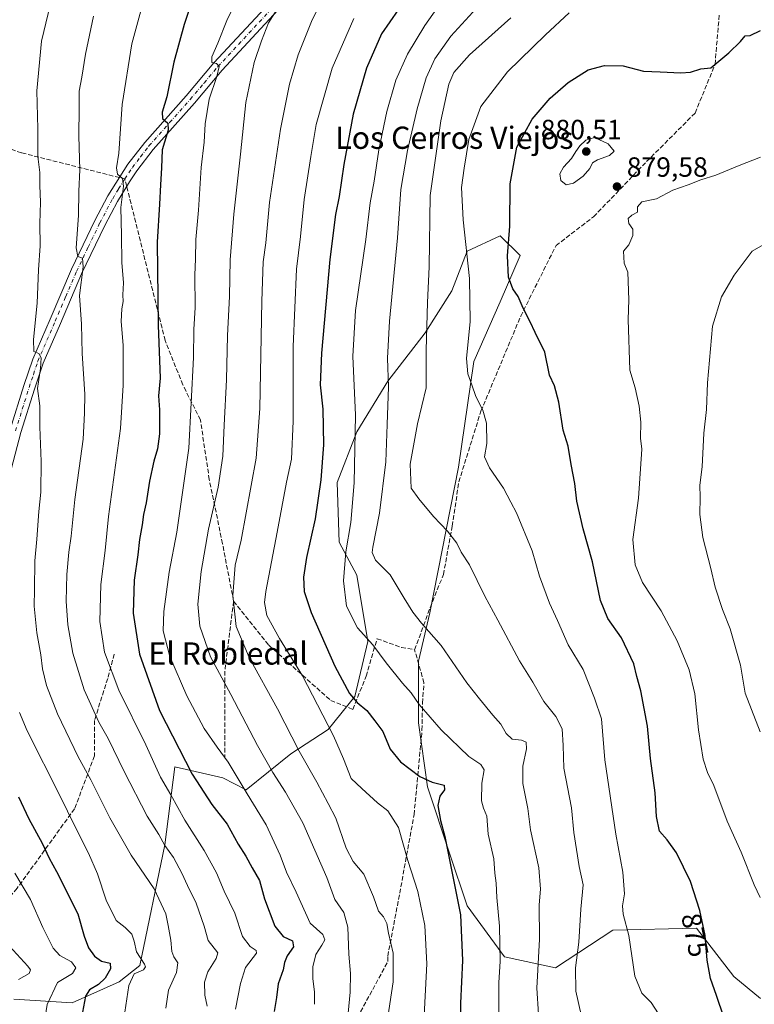
# Model space of a CAD drawing. Units: metres. Extents: x 628086 to 631546, y 4720363 to 4722740.
# Drawn here: x 629789 to 630053, y 4720600 to 4720954 of the extents above; entities that cross this region are included whole.
import ezdxf
from ezdxf.enums import TextEntityAlignment as Align

# ---------------------------------------------------------------- set-up
doc = ezdxf.new("R2010")
doc.units = ezdxf.units.M
doc.header["$MEASUREMENT"] = 0
doc.linetypes.add('DGN Style 3', pattern=[2.307223458686699, 1.648016756204785, -0.6592067024819142])
doc.linetypes.add('DGN Style 4', pattern=[2.6384748266838614, 1.318413404963828, -0.6592067024819142, 0.001648016756204785, -0.6592067024819142])
for name, color, linetype, lineweight in [('Arbolado forestal CxS', 92, 'Continuous', 0), ('Camino Cxs', 7, 'Continuous', 0), ('Camino eje', 30, 'DGN Style 4', 13), ('Curva de nivel maestra', 30, 'Continuous', 30), ('Curva de nivel normal', 30, 'Continuous', 0), ('Instalación de energía eléctrica Cxs', 135, 'Continuous', 0), ('Pastizal CxS', 92, 'Continuous', 0), ('Punto de cota en terreno', 7, 'Continuous', 0), ('Rótulo de curva de nivel directora', 7, 'Continuous', 0), ('Rótulo de punto de cota en terreno', 7, 'Continuous', 0), ('Senda', 7, 'DGN Style 3', 0), ('Senda no paivmentada conexión', 7, 'DGN Style 3', 0), ('Texto cartográfico', 7, 'Continuous', 0)]:
    doc.layers.add(name, color=color, linetype=linetype, lineweight=lineweight)
doc.styles.add('Style-Arial', font='txt')

# ---------------------------------------------------------------- blocks, each defined once
blk = doc.blocks.new('5PATER')
at = {"layer": 'Instalación de energía eléctrica Cxs', "linetype": 'Continuous', "lineweight": 0}
h = blk.add_hatch(color=51, dxfattribs=at)
edge = h.paths.add_edge_path()
edge.add_ellipse((0, 0), major_axis=(-0.1095731443231308, -0.1110710700762829), ratio=0.9994222409660322, start_angle=0, end_angle=360)

msp = doc.modelspace()

# ---------------------------------------------------------------- linework, layer by layer
at = {"layer": 'Arbolado forestal CxS', "color": 92, "linetype": 'Continuous', "lineweight": 0}
for points in [[(629786.8693000004, 4720601.8693, 789.8369999999995), (629807.9052999998, 4720600.585100001, 797.3221999999951), (629824.8664999995, 4720608.0689, 801.9663), (629832.3284999998, 4720614.002900001, 804.3274999999995), (629841.2423, 4720657.441299999, 814.7119999999995), (629844.8788999999, 4720685.486099999, 822.8631000000024), (629862.1737000003, 4720681.550100001, 827.9106000000029), (629870.6123000003, 4720677.215, 830.1796999999933), (629886.6201, 4720690.1699, 838.3806999999942), (629900.1138000004, 4720698.9012, 844.6062999999995), (629909.6387999998, 4720710.807399999, 849.9113000000071), (629914.4013999999, 4720730.6512, 854.7541999999958), (629910.4326, 4720754.4638, 856.4698000000062), (629904.0826000003, 4720766.369999999, 853.075800000006), (629903.2888000002, 4720787.801300001, 851.7234999999928), (629910.4326, 4720806.057600001, 854.5513000000066), (629921.5450999998, 4720824.313899999, 859.4198000000034), (629935.0389, 4720841.7764, 864.3306000000011), (629944.5639000004, 4720856.8577, 867.4406000000017), (629950.1201, 4720871.145300001, 869.5111000000034), (629962.0263999999, 4720876.701500001, 873.6073999999935), (629969.1701999997, 4720869.557800001, 875.7592000000004), (629962.0263999999, 4720852.889000001, 873.091499999995), (629952.5014000004, 4720831.457699999, 870.1888000000035), (629946.9451000001, 4720793.357600001, 867.7189999999974), (629936.6264000004, 4720740.970000001, 860.497199999998), (629932.6575999996, 4720723.5075, 857.4265000000015), (629932.6575999996, 4720701.282400001, 853.7304000000004), (629935.8326000003, 4720678.263599999, 849.3000999999931), (629943.7701000003, 4720654.451099999, 849.5760000000009), (629950.1201, 4720635.401000001, 850.2841999999946), (629963.6140000002, 4720617.1447, 854.8962999999932), (629981.8701999999, 4720613.176000001, 861.7256999999954), (630002.5077999998, 4720626.6698, 868.4453000000068), (630032.6703000005, 4720627.463500001, 874.2097000000067), (630046.1640999997, 4720610.001, 876.6071999999986), (630055.6891000001, 4720602.0635, 878.2391000000061)], [(630055.6891000001, 4720602.0635, 878.2391000000061), (630046.1640999997, 4720610.001, 876.6071999999986), (630032.6703000005, 4720627.463500001, 874.2097000000067), (630002.5077999998, 4720626.6698, 868.4453000000068), (629981.8701999999, 4720613.176000001, 861.7256999999954), (629963.6140000002, 4720617.1447, 854.8962999999932), (629950.1201, 4720635.401000001, 850.2841999999946), (629943.7701000003, 4720654.451099999, 849.5760000000009), (629935.8326000003, 4720678.263599999, 849.3000999999931), (629932.6575999996, 4720701.282400001, 853.7304000000004), (629932.6575999996, 4720723.5075, 857.4265000000015), (629936.6264000004, 4720740.970000001, 860.497199999998), (629946.9451000001, 4720793.357600001, 867.7189999999974), (629952.5014000004, 4720831.457699999, 870.1888000000035), (629962.0263999999, 4720852.889000001, 873.091499999995), (629969.1701999997, 4720869.557800001, 875.7592000000004), (629962.0263999999, 4720876.701500001, 873.6073999999935), (629950.1201, 4720871.145300001, 869.5111000000034), (629944.5639000004, 4720856.8577, 867.4406000000017), (629935.0389, 4720841.7764, 864.3306000000011), (629921.5450999998, 4720824.313899999, 859.4198000000034), (629910.4326, 4720806.057600001, 854.5513000000066), (629903.2888000002, 4720787.801300001, 851.7234999999928), (629904.0826000003, 4720766.369999999, 853.075800000006), (629910.4326, 4720754.4638, 856.4698000000062), (629914.4013999999, 4720730.6512, 854.7541999999958), (629909.6387999998, 4720710.807399999, 849.9113000000071), (629900.1138000004, 4720698.9012, 844.6062999999995), (629886.6201, 4720690.1699, 838.3806999999942), (629870.6123000003, 4720677.215, 830.1796999999933), (629862.1737000003, 4720681.550100001, 827.9106000000029), (629844.8788999999, 4720685.486099999, 822.8631000000024), (629841.2423, 4720657.441299999, 814.7119999999995), (629832.3284999998, 4720614.002900001, 804.3274999999995), (629824.8664999995, 4720608.0689, 801.9663), (629807.9052999998, 4720600.585100001, 797.3221999999951), (629786.8693000004, 4720601.8693, 789.8369999999995)]]:
    msp.add_polyline3d(points, dxfattribs=at)
at = {"layer": 'Camino Cxs', "color": 7, "linetype": 'Continuous', "lineweight": 0}
for points in [[(629785.6001000004, 4720806.9801, 807.2235999999976), (629790.5201000003, 4720822.710100001, 808.9550000000019), (629793.7001, 4720832.270099999, 810.9755000000005), (629799.9801000003, 4720846.6601, 811.7866999999969), (629807.6501000002, 4720864.630100001, 814.1417999999976), (629816.0701000001, 4720882.1801, 817.350099999996), (629820.7600999996, 4720890.9901, 818.551099999997), (629827.9801000003, 4720902.440099999, 820.8962999999932), (629834.0301000001, 4720910.290100001, 823.2128999999986), (629848.9001000002, 4720927.0801, 827.5448999999935), (629858.8701, 4720938.890100001, 830.1199000000051), (629880.5701000001, 4720962.2601, 834.4373999999953)], [(629785.6001000004, 4720806.9801, 807.2235999999976), (629790.5201000003, 4720822.710100001, 808.9550000000019), (629793.7001, 4720832.270099999, 810.9755000000005), (629799.9801000003, 4720846.6601, 811.7866999999969), (629807.6501000002, 4720864.630100001, 814.1417999999976), (629816.0701000001, 4720882.1801, 817.350099999996), (629820.7600999996, 4720890.9901, 818.551099999997), (629827.9801000003, 4720902.440099999, 820.8962999999932), (629834.0301000001, 4720910.290100001, 823.2128999999986), (629848.9001000002, 4720927.0801, 827.5448999999935), (629858.8701, 4720938.890100001, 830.1199000000051), (629880.5701000001, 4720962.2601, 834.4373999999953)], [(629883.5100999996, 4720959.540100001, 835.6879999999946), (629861.8701, 4720936.2301, 831.0627999999998), (629851.9200999998, 4720924.460100001, 828.3853999999993), (629837.1101000002, 4720907.7501, 823.991399999999), (629831.2200999996, 4720900.100099999, 821.8364000000003), (629828.5401, 4720896.110099999, 820.6946999999927), (629824.2401000002, 4720889.0101, 819.5660999999964), (629819.6501000002, 4720880.380100001, 818.4251999999979), (629811.2901, 4720862.970100001, 815.4306000000071), (629803.6601, 4720845.0801, 812.7121000000043), (629797.4401000004, 4720830.8301, 814.716499999995), (629794.3201000001, 4720821.4901, 810.7890999999945), (629789.4401000004, 4720805.880100001, 809.782600000006), (629784.5900999998, 4720787.440099999, 806.0696000000025)], [(629883.5100999996, 4720959.540100001, 835.6879999999946), (629861.8701, 4720936.2301, 831.0627999999998), (629851.9200999998, 4720924.460100001, 828.3853999999993), (629837.1101000002, 4720907.7501, 823.991399999999), (629831.2200999996, 4720900.100099999, 821.8364000000003), (629828.5401, 4720896.110099999, 820.6946999999927), (629824.2401000002, 4720889.0101, 819.5660999999964), (629819.6501000002, 4720880.380100001, 818.4251999999979), (629811.2901, 4720862.970100001, 815.4306000000071), (629803.6601, 4720845.0801, 812.7121000000043), (629797.4401000004, 4720830.8301, 814.716499999995), (629794.3201000001, 4720821.4901, 810.7890999999945), (629789.4401000004, 4720805.880100001, 809.782600000006), (629784.5900999998, 4720787.440099999, 806.0696000000025)]]:
    msp.add_polyline3d(points, dxfattribs=at)
at = {"layer": 'Camino eje', "color": 30, "linetype": 'DGN Style 4', "lineweight": 13}
for points in [[(629826.9007000001, 4720897.119100001, 820.0865000000049), (629828.2600999996, 4720899.2751, 820.6959999999963), (629829.6001000004, 4720901.270099999, 821.3156000000017), (629832.5450999998, 4720905.095100001, 822.3046999999933), (629835.5701000001, 4720909.020099999, 823.4856000000001), (629843.0050999997, 4720917.415100001, 825.3487000000023), (629850.4101, 4720925.770099999, 827.8622999999934), (629855.3850999996, 4720931.655099999, 828.9927000000025), (629860.3701, 4720937.5601, 830.4085000000051), (629882.0401, 4720960.9001, 834.9475999999996)], [(629787.5201000003, 4720806.4301, 807.9830999999978), (629792.4200999998, 4720822.100099999, 809.4109000000027), (629793.9801000003, 4720826.770099999, 811.1505000000034), (629795.5701000001, 4720831.550100001, 812.8552000000054), (629801.8201000001, 4720845.870100001, 812.1428000000016), (629805.6350999996, 4720854.815099999, 813.3448999999965), (629809.4700999996, 4720863.800100001, 814.755999999994), (629813.6801000005, 4720872.575099999, 816.0774999999995), (629817.8601000002, 4720881.280099999, 817.8610000000045), (629822.5000999998, 4720890.0001, 819.0050000000047), (629824.6501000002, 4720893.550100001, 819.5316000000021), (629826.9007000001, 4720897.119100001, 820.0865000000049)]]:
    msp.add_polyline3d(points, dxfattribs=at)
at = {"layer": 'Curva de nivel maestra', "color": 30, "linetype": 'Continuous', "lineweight": 30, "flags": 128}
for points, elevation in [([(629852.0700000003, 4720964.370100001), (629848.2100000001, 4720952.7501), (629844.5199999996, 4720939.120100001), (629842.04, 4720926.720100001), (629840.2599999999, 4720921.210100001), (629840.4299999997, 4720918.9301), (629842.3200000003, 4720917.220100001), (629842.4900000002, 4720914.7401), (629840.3700000001, 4720907.5801), (629840.1200000001, 4720901.090100001), (629839.6699999999, 4720895.0101), (629839.4000000004, 4720888.090100001), (629838.5599999997, 4720874.350099999), (629838.8300000001, 4720844.4301), (629839.54, 4720825.4301), (629839.0300000003, 4720819.100099999), (629839.3200000003, 4720813.9901), (629839.3700000001, 4720805.420100001), (629838.6699999999, 4720799.940099999), (629837.2800000003, 4720795.550100001), (629835.7599999999, 4720788.360099999), (629834.5800000001, 4720780.5001), (629833.5599999997, 4720776.290100001), (629833.1299999999, 4720772.630100001), (629832.1600000003, 4720767.370100001), (629831.5300000003, 4720761.860099999), (629830.2000000002, 4720752.710100001), (629829.8200000003, 4720740.770099999), (629832.1699999999, 4720726.0801), (629839.3700000001, 4720705.770099999), (629851.0999999996, 4720682.8101), (629858.2300000006, 4720671.9301), (629863.75, 4720664.800100001), (629867.6900000004, 4720657.630100001), (629870.4900000002, 4720653.380100001), (629872.75, 4720649.1501), (629875.4100000003, 4720644.600099999), (629877.1200000001, 4720637.950099999), (629880.9400000004, 4720628.1801), (629883.8499999996, 4720624.450099999), (629887.2100000001, 4720622.8201), (629887.5599999997, 4720620.7401), (629885.3799999999, 4720617.440099999), (629884.3300000001, 4720615.110099999), (629883.8700000001, 4720612.440099999), (629882.0800000001, 4720607.370100001), (629881.4600000001, 4720602.4801), (629880.6500000004, 4720597.370100001)], 825), ([(629928.29, 4720962.420100001), (629919.2999999998, 4720949.420100001), (629913.9000000004, 4720937.0601), (629909.0899999999, 4720920.420100001), (629905.7599999999, 4720902.340100001), (629904.0499999998, 4720890.770099999), (629902.7400000002, 4720884.370100001), (629900.7199999997, 4720868.1601), (629897.7199999997, 4720834.390100001), (629897.2100000001, 4720822.960100001), (629898.1500000004, 4720814.2301), (629898.3499999996, 4720801.4301), (629897.4800000006, 4720788.770099999), (629895.3799999999, 4720774.770099999), (629892.2599999999, 4720760.9001), (629891.1600000003, 4720753.8301), (629891.4000000004, 4720748.640100001), (629893.9299999997, 4720741.090100001), (629902.4500000002, 4720721.690099999), (629907.7300000006, 4720711.940099999), (629910.5, 4720708.6601), (629913.9600000001, 4720705.7601), (629916.9400000004, 4720702.090100001), (629919.75, 4720698.2401), (629922.4400000004, 4720691.9101), (629926.0700000003, 4720687.300100001), (629933.0999999996, 4720682.050100001), (629937.5300000003, 4720680.020099999), (629941.8099999997, 4720678.950099999), (629941.9400000004, 4720677.220100001), (629940.29, 4720674.940099999), (629939.5800000001, 4720671.530099999), (629940.54, 4720666.1601), (629942.1399999997, 4720660.4301), (629947.6799999997, 4720632.210100001), (629948.4600000001, 4720615.780099999), (629947.6699999999, 4720600.440099999), (629947.9400000004, 4720583.440099999)], 850), ([(630045.0300000003, 4720587.9801), (630039.8899999997, 4720603.170100001), (630037.7000000002, 4720609.3201), (630036.5800000001, 4720615.870100001), (630035.7800000003, 4720624.800100001), (630033.9299999997, 4720633.8201), (630030.4800000006, 4720644.1601), (630025.5, 4720654.4801), (630022.0899999999, 4720659.1801), (630019.3499999996, 4720662.340100001), (630018.3099999997, 4720667.590100001), (630017.8399999999, 4720676.1801), (630016.1600000003, 4720688.460100001), (630015.0099999999, 4720700.110099999), (630012.6399999997, 4720712.9101), (630011.1900000004, 4720717.9801), (630010.0800000001, 4720722.520099999), (630005.7300000006, 4720731.920100001), (630000.7999999998, 4720738.890100001), (629998.1699999999, 4720745.350099999), (629995.2599999999, 4720759.2501), (629991.8700000001, 4720771.1501), (629989.6399999997, 4720781.140100001), (629988.9400000004, 4720787.470100001), (629987.54, 4720794.290100001), (629986.4400000004, 4720800.9801), (629984.7000000002, 4720806.690099999), (629983.1699999999, 4720816.770099999), (629981.6200000001, 4720822.600099999), (629979.8200000003, 4720826.4301), (629978.1100000005, 4720834.710100001), (629974.5599999997, 4720841.870100001), (629972.8499999996, 4720845.6801), (629970.3200000003, 4720850.6601), (629968.4800000006, 4720854.780099999), (629966.5300000003, 4720857.610099999), (629965.0099999999, 4720861.8101), (629964.6600000003, 4720869.4001), (629965.54, 4720880.120100001), (629965.5800000001, 4720895.3101), (629967.9600000001, 4720908.5701), (629973.5199999996, 4720918.6601), (629980.0300000003, 4720926.170100001), (629986.4900000002, 4720931.860099999), (629993.6600000003, 4720936.390100001), (629999.5099999999, 4720937.970100001), (630006.3300000001, 4720937.800100001), (630013.6200000001, 4720935.9801), (630019.6600000003, 4720935.6501), (630027.0199999996, 4720935.280099999), (630030.5800000001, 4720935.520099999), (630034.2199999997, 4720936.7401), (630037.8399999999, 4720937.140100001), (630044.3300000001, 4720942.4801), (630048.4900000002, 4720946.600099999), (630050.2000000002, 4720948.630100001), (630051.9699999997, 4720948.800100001), (630055.7300000006, 4720950.550100001)], 875), ([(629788.5800000001, 4720674.640100001), (629792.2800000003, 4720666.8201), (629797.1299999999, 4720657.9901), (629799.6100000005, 4720652.600099999), (629802.2699999996, 4720647.840100001), (629810, 4720632.5601), (629812.2400000002, 4720624.5101), (629813.7800000003, 4720620.390100001), (629816.0099999999, 4720617.3201), (629818.5199999996, 4720615.5801), (629821.5999999996, 4720614.8201), (629821.7199999997, 4720612.780099999), (629819.8499999996, 4720609.440099999), (629817.3799999999, 4720607.110099999), (629814.1699999999, 4720605.2301), (629812.7400000002, 4720602.920100001), (629811.6100000005, 4720597.2301)], 800)]:
    msp.add_lwpolyline(points, dxfattribs=dict(at, elevation=elevation))
at = {"layer": 'Curva de nivel normal', "color": 30, "linetype": 'Continuous', "lineweight": 0, "flags": 128}
for points, elevation in [([(629921.3600000005, 4720593.780099999), (629923.4400000004, 4720608.050100001), (629923.4500000002, 4720618.420100001), (629921.8499999996, 4720625.5801), (629921.2199999997, 4720629.0801), (629920.0199999996, 4720631.450099999), (629918.1699999999, 4720633.540100001), (629916.4199999999, 4720638.690099999), (629912.8799999999, 4720646.8201), (629909.1200000001, 4720651.4001), (629906.5599999997, 4720656.1601), (629902.79, 4720667.0601), (629900.0599999997, 4720672.340100001), (629895.9900000002, 4720679.9301), (629889.6900000004, 4720691.170100001), (629881.9000000004, 4720706.360099999), (629871.6299999999, 4720724.8201), (629866.9100000003, 4720735.9801), (629865.7199999997, 4720747.1501), (629866.54, 4720758.100099999), (629868.7400000002, 4720767.100099999), (629874.1200000001, 4720796.610099999), (629875.4299999997, 4720814.4801), (629876.1399999997, 4720853.1501), (629876.6500000004, 4720867.290100001), (629877.6500000004, 4720874.1501), (629878.9500000002, 4720888.640100001), (629882.9800000006, 4720915.0701), (629886.1600000003, 4720931.2501), (629889.29, 4720941.8301), (629894.2999999998, 4720954.4301), (629900.5499999998, 4720966.8101)], 840), ([(629800.79, 4720963.300100001), (629796.9299999997, 4720946.710100001), (629795.2199999997, 4720928.800100001), (629795.5199999996, 4720915.110099999), (629795.5800000001, 4720905.1601), (629796.2400000002, 4720899.5001), (629796.2699999996, 4720894.8201), (629796.4900000002, 4720888.7601), (629796.3200000003, 4720881.100099999), (629796.3399999999, 4720873.100099999), (629795.75, 4720864.4301), (629795.3099999997, 4720852.4301), (629793.9400000004, 4720839.360099999), (629794.0899999999, 4720835.0101), (629795.8799999999, 4720834.2601), (629796.7599999999, 4720832.770099999), (629796.5, 4720828.880100001), (629795.4400000004, 4720821.640100001), (629796.2999999998, 4720815.4901), (629796.3200000003, 4720807.860099999), (629796.7400000002, 4720795.4301), (629796.6500000004, 4720784.390100001), (629795.9299999997, 4720777.4301), (629795.1600000003, 4720767.420100001), (629794.4299999997, 4720759.690099999), (629794.3499999996, 4720749.280099999), (629794.2400000002, 4720743.360099999), (629795.1399999997, 4720733.7401), (629796.6100000005, 4720725.780099999), (629797.2000000002, 4720720.800100001), (629798.6500000004, 4720714.780099999), (629802.6600000003, 4720704.600099999), (629810.0700000003, 4720689.100099999), (629814.5899999999, 4720680.870100001), (629821.4600000001, 4720667.1501), (629829.1399999997, 4720653.720100001), (629837.3899999997, 4720641.5601), (629841.6500000004, 4720632.5601), (629842.5, 4720628.4001), (629843.4600000001, 4720623.050100001), (629843.7699999996, 4720619.040100001), (629844.5, 4720617.0701), (629846.0099999999, 4720614.940099999), (629845.5099999999, 4720611.4001), (629842.5599999997, 4720605.130100001), (629841.6100000005, 4720598.5701)], 810), ([(629833.6900000004, 4720961.720100001), (629829.3799999999, 4720945.800100001), (629825.8600000005, 4720923.9801), (629824.7199999997, 4720906.440099999), (629823.9299999997, 4720901.1801), (629824.2400000002, 4720898.8301), (629826.0199999996, 4720897.270099999), (629826.4400000004, 4720894.5601), (629825.4500000002, 4720886.8301), (629825.7100000001, 4720876.840100001), (629825.8399999999, 4720867.020099999), (629826.3899999997, 4720859.670100001), (629826.1600000003, 4720855.4301), (629826.2999999998, 4720853.020099999), (629825.7800000003, 4720850.3101), (629825.6100000005, 4720845.8201), (629826.2400000002, 4720837.300100001), (629826.2599999999, 4720822.8301), (629825.3700000001, 4720807.300100001), (629821.0499999998, 4720775.640100001), (629819.7599999999, 4720763.380100001), (629818.2000000002, 4720751.100099999), (629817.8300000001, 4720737.770099999), (629819.54, 4720726.770099999), (629824.7699999996, 4720713.110099999), (629834.4000000004, 4720693.4001), (629839.7699999996, 4720681.780099999), (629843.4500000002, 4720675.390100001), (629848.4600000001, 4720666.300100001), (629855.4600000001, 4720655.3301), (629859.9199999999, 4720647.350099999), (629862.6699999999, 4720640.780099999), (629866.5199999996, 4720632.780099999), (629869.2000000002, 4720624.360099999), (629872.0099999999, 4720620.7601), (629874.1799999997, 4720619.390100001), (629874.3300000001, 4720618.360099999), (629870.29, 4720613.200099999), (629868.4800000006, 4720607.470100001), (629866.6799999997, 4720598.200099999)], 820), ([(629895.1100000005, 4720600.0001), (629895.2100000001, 4720604.4801), (629894.5800000001, 4720609.190099999), (629894.5800000001, 4720613.520099999), (629895.6399999997, 4720617.9801), (629897.8300000001, 4720621.270099999), (629898.8799999999, 4720623.190099999), (629898.1699999999, 4720625.110099999), (629893.6100000005, 4720629.2301), (629888.5099999999, 4720640.380100001), (629885.1399999997, 4720647.530099999), (629882.7599999999, 4720653.7401), (629877.7400000002, 4720664.6601), (629870.9400000004, 4720675.780099999), (629864.1299999999, 4720687.190099999), (629860.0999999996, 4720692.520099999), (629855.3799999999, 4720699.270099999), (629849.1900000004, 4720711.0001), (629843.0700000003, 4720725.1801), (629840.7199999997, 4720734.4001), (629840.8899999997, 4720741.4301), (629842.8200000003, 4720755.5801), (629845.6200000001, 4720770.030099999), (629849.8799999999, 4720800.220100001), (629851.6299999999, 4720832.8301), (629851.6699999999, 4720842.9301), (629852.1900000004, 4720850.790100001), (629852.0499999998, 4720862.640100001), (629852.3099999997, 4720868.2401), (629852.4500000002, 4720875.380100001), (629853.3399999999, 4720885.920100001), (629854.3600000005, 4720901.2301), (629855.4600000001, 4720910.360099999), (629855.75, 4720917.0001), (629857.2800000003, 4720925.800100001), (629860.0099999999, 4720934.020099999), (629860.7999999998, 4720937.610099999), (629859.9199999999, 4720938.630100001), (629858.1799999997, 4720939.050100001), (629858.1699999999, 4720941.090100001), (629860.3200000003, 4720945.960100001), (629863.6399999997, 4720954.110099999), (629866.7999999998, 4720960.9001)], 830), ([(629883.75, 4720961.4901), (629878.6200000001, 4720953.370100001), (629876.1200000001, 4720946.890100001), (629873.4600000001, 4720939.0101), (629870.4900000002, 4720924.630100001), (629868.5599999997, 4720906.0801), (629866.0700000003, 4720884.5001), (629864.79, 4720868.040100001), (629864.5099999999, 4720854.840100001), (629863.8700000001, 4720840.770099999), (629863.5199999996, 4720824.770099999), (629862.6299999999, 4720808.4801), (629862.1799999997, 4720797.290100001), (629860.4500000002, 4720786.1501), (629856.9900000002, 4720771.100099999), (629854.3200000003, 4720755.770099999), (629853.1399999997, 4720744.100099999), (629853.8799999999, 4720736.100099999), (629857.75, 4720725.140100001), (629865.0599999997, 4720711.4901), (629874.5999999996, 4720693.200099999), (629880.0999999996, 4720683.460100001), (629884.7400000002, 4720676.4301), (629890.9199999999, 4720665.300100001), (629899.6600000003, 4720645.600099999), (629902.4699999997, 4720637.7301), (629905.7300000006, 4720633.100099999), (629907.1600000003, 4720627.780099999), (629907.4900000002, 4720618.110099999), (629908.1500000004, 4720611.0701), (629907.9800000006, 4720604.390100001), (629907.2599999999, 4720596.8201)], 835), ([(629961.4900000002, 4720592.460100001), (629961.54, 4720607.8301), (629962.0599999997, 4720615.360099999), (629961.7999999998, 4720628.1801), (629960.8399999999, 4720638.4901), (629960.6200000001, 4720643.620100001), (629960.0999999996, 4720647.2601), (629959.7400000002, 4720652.4001), (629957.6900000004, 4720661.3101), (629957.1699999999, 4720667.790100001), (629955.9600000001, 4720670.5801), (629955.3399999999, 4720673.290100001), (629955.4000000004, 4720679.590100001), (629956.25, 4720684.470100001), (629955.0800000001, 4720686.3201), (629950.7000000002, 4720689.200099999), (629940.7599999999, 4720698.8301), (629932.9000000004, 4720707.960100001), (629930, 4720712.090100001), (629926.8300000001, 4720715.620100001), (629920.9900000002, 4720722.9301), (629916.1500000004, 4720729.4101), (629910.6399999997, 4720735.5601), (629906.7300000006, 4720743.290100001), (629905.5599999997, 4720752.460100001), (629906.4699999997, 4720762.940099999), (629908.2599999999, 4720773.4301), (629909.4400000004, 4720787.770099999), (629909.9600000001, 4720812.100099999), (629908.9900000002, 4720833.270099999), (629909.9699999997, 4720849.790100001), (629913.6600000003, 4720875.270099999), (629915.2199999997, 4720888.5101), (629916.5999999996, 4720896.380100001), (629918.2999999998, 4720907.550100001), (629921.1699999999, 4720921.4301), (629924.4199999999, 4720932.7301), (629928.7000000002, 4720942.0001), (629934.9100000003, 4720952.3201), (629940.6799999997, 4720960.520099999)], 855), ([(629975.8099999997, 4720596.440099999), (629975.2599999999, 4720605.780099999), (629976.1600000003, 4720623.440099999), (629976.0499999998, 4720635.780099999), (629976.5199999996, 4720641.440099999), (629975.9400000004, 4720649.110099999), (629972.9600000001, 4720662.8201), (629971.9400000004, 4720670.550100001), (629970.1100000005, 4720679.460100001), (629970.1200000001, 4720685.6801), (629971.5199999996, 4720692.0001), (629971.3600000005, 4720694.350099999), (629969.7300000006, 4720695.0601), (629966.2999999998, 4720695.470100001), (629964.1699999999, 4720697.5101), (629962.2599999999, 4720700.9101), (629959.3399999999, 4720704.110099999), (629954.5700000003, 4720709.9901), (629950.0599999997, 4720715.720100001), (629940.75, 4720729.120100001), (629933.7100000001, 4720737.2501), (629930.5099999999, 4720741.2301), (629927.4199999999, 4720746.170100001), (629922.3799999999, 4720754.5601), (629917.1200000001, 4720759.950099999), (629915.9400000004, 4720762.600099999), (629916.1299999999, 4720764.630100001), (629918.5999999996, 4720776.770099999), (629920.8799999999, 4720795.2401), (629921.2699999996, 4720808.670100001), (629921.8200000003, 4720822.2401), (629921.4699999997, 4720832.6501), (629922.1399999997, 4720845.880100001), (629925.0099999999, 4720875.9801), (629926.2999999998, 4720893.350099999), (629928.5999999996, 4720907.420100001), (629932.1699999999, 4720922.3201), (629935.4199999999, 4720933.5001), (629938.4900000002, 4720940.350099999), (629944.25, 4720948.470100001), (629956.0700000003, 4720961.5701)], 860), ([(629986.8300000001, 4720956.920100001), (629978.3600000005, 4720949.040100001), (629964.6100000005, 4720935.700099999), (629955.0300000003, 4720923.200099999), (629950.6900000004, 4720911.270099999), (629949.0700000003, 4720900.9901), (629948.1100000005, 4720894.050100001), (629948.6299999999, 4720882.380100001), (629950.9600000001, 4720861.3201), (629951.1500000004, 4720845.860099999), (629949.8499999996, 4720832.460100001), (629950.3099999997, 4720826.920100001), (629951.8499999996, 4720823.020099999), (629953.2100000001, 4720818.8201), (629955.7599999999, 4720813.860099999), (629957.04, 4720809.1501), (629957.2000000002, 4720801.890100001), (629956.4000000004, 4720797.110099999), (629958.1500000004, 4720793.090100001), (629963.2400000002, 4720785.850099999), (629965.79, 4720780.7301), (629967.9400000004, 4720776.880100001), (629973.5099999999, 4720763.270099999), (629976.2100000001, 4720754.1801), (629979.7699999996, 4720744.380100001), (629982.6100000005, 4720738.220100001), (629986.5, 4720729.440099999), (629991.9100000003, 4720720.530099999), (629995.9900000002, 4720710.270099999), (629998.4699999997, 4720702.7601), (629999.6799999997, 4720687.960100001), (630003.6799999997, 4720661.2501), (630006.1699999999, 4720647.620100001), (630006.7800000003, 4720639.8201), (630006.0800000001, 4720635.440099999), (630006.3399999999, 4720632.440099999), (630008.3799999999, 4720624.8201), (630010.5199999996, 4720610.0801), (630013.0099999999, 4720603.960100001), (630016.3499999996, 4720600.640100001), (630020.3200000003, 4720594.550100001)], 870), ([(629856.5599999997, 4720599.340100001), (629855.6600000003, 4720603.3301), (629855.5999999996, 4720608.0001), (629856.7400000002, 4720611.670100001), (629859.7300000006, 4720616.440099999), (629860.3799999999, 4720618.5101), (629856.8399999999, 4720623.030099999), (629855.4600000001, 4720628.090100001), (629852.5599999997, 4720636.440099999), (629849.3899999997, 4720642.720100001), (629847.4400000004, 4720647.2401), (629844.3399999999, 4720652.8101), (629841.2599999999, 4720657.130100001), (629839.0800000001, 4720661.110099999), (629834.9199999999, 4720667.780099999), (629826.5999999996, 4720683.800100001), (629820.8799999999, 4720695.6601), (629817.4600000001, 4720701.620100001), (629812.1799999997, 4720713.2301), (629808.1600000003, 4720726.420100001), (629806.2999999998, 4720736.640100001), (629805.7699999996, 4720745.0801), (629805.9699999997, 4720754.7601), (629806.6600000003, 4720762.7301), (629807.5700000003, 4720768.5101), (629808.8899999997, 4720781.770099999), (629811.9100000003, 4720803.4301), (629812.3899999997, 4720812.770099999), (629812.4699999997, 4720819.590100001), (629811.5, 4720834.3101), (629811.2699999996, 4720844.860099999), (629810.5499999998, 4720855.140100001), (629811.8600000005, 4720865.450099999), (629811.6399999997, 4720868.6601), (629809.9199999999, 4720869.200099999), (629809.3700000001, 4720872.3301), (629810.2199999997, 4720883.9101), (629810.2800000003, 4720892.7601), (629810.6299999999, 4720900.420100001), (629810.3600000005, 4720912.5001), (629810.4800000006, 4720922.7401), (629810.3899999997, 4720928.7501), (629811.4199999999, 4720933.7301), (629812.6799999997, 4720942.090100001), (629815.54, 4720955.7601)], 815), ([(629909.3399999999, 4720954.870100001), (629901.54, 4720936.970100001), (629895.8200000003, 4720916.710100001), (629893.8399999999, 4720905.200099999), (629891.4199999999, 4720889.7601), (629890.1399999997, 4720876.4301), (629888.6500000004, 4720864.600099999), (629887.4600000001, 4720836.7501), (629887.4299999997, 4720809.9301), (629886.8899999997, 4720796.3101), (629885.1399999997, 4720787.920100001), (629881.7100000001, 4720769.9301), (629877.5800000001, 4720748.6601), (629877.1799999997, 4720744.600099999), (629878.04, 4720740.030099999), (629882.5800000001, 4720731.6501), (629890.8899999997, 4720718.280099999), (629896.2100000001, 4720707.8101), (629902.04, 4720696.6501), (629905.5999999996, 4720688.390100001), (629908.3399999999, 4720681.340100001), (629912.2400000002, 4720677.700099999), (629917.9000000004, 4720672.5101), (629921.5999999996, 4720669.640100001), (629925.4100000003, 4720663.640100001), (629928.7800000003, 4720651.780099999), (629932.3700000001, 4720640.590100001), (629934.8300000001, 4720628.370100001), (629935.6200000001, 4720614.590100001), (629934.5599999997, 4720593.520099999)], 845), ([(629991.2199999997, 4720596.2601), (629989.2999999998, 4720604.780099999), (629989.1500000004, 4720613.170100001), (629990.2800000003, 4720622.340100001), (629991.0300000003, 4720634.2301), (629991.8399999999, 4720643.020099999), (629990.4900000002, 4720649.5601), (629988.5, 4720661.850099999), (629987.6600000003, 4720670.770099999), (629984.9000000004, 4720685.020099999), (629984.7100000001, 4720693.1801), (629984.3499999996, 4720699.1801), (629982, 4720703.610099999), (629977.6900000004, 4720708.9801), (629973.7199999997, 4720716.0001), (629969, 4720723.610099999), (629961.1699999999, 4720738.280099999), (629956.4400000004, 4720746.9301), (629950.9299999997, 4720758.170100001), (629948.0099999999, 4720762.8201), (629946.3700000001, 4720765.9801), (629943, 4720770.280099999), (629938.0099999999, 4720775.620100001), (629932.7400000002, 4720782.020099999), (629929.9600000001, 4720785.7601), (629929.6200000001, 4720794.460100001), (629932.2999999998, 4720809.020099999), (629935.3200000003, 4720821.940099999), (629935.3799999999, 4720835.530099999), (629935.8200000003, 4720852.6801), (629936.4000000004, 4720865.470100001), (629936.79, 4720891.190099999), (629940.6399999997, 4720918.040100001), (629943.5499999998, 4720931.200099999), (629945.2999999998, 4720935.440099999), (629950.9600000001, 4720941.8101), (629965.8300000001, 4720955.140100001)], 865), ([(629995.9199999999, 4720912.030099999), (629992.8899999997, 4720911.040100001), (629990.7400000002, 4720909.090100001), (629989.1900000004, 4720907.0101), (629987.6900000004, 4720904.4301), (629984.8499999996, 4720901.340100001), (629983.54, 4720898.9901), (629983.8700000001, 4720896.610099999), (629985.7599999999, 4720895.0601), (629988.4199999999, 4720895.630100001), (629991.9100000003, 4720898.0701), (629994.3200000003, 4720900.9101), (629995.2400000002, 4720902.880100001), (629996.9900000002, 4720903.9901), (630001.3499999996, 4720905.530099999), (630003.0599999997, 4720907.0701), (630000.8499999996, 4720909.780099999), (629995.9199999999, 4720912.030099999)], 880), ([(630055.6799999997, 4720904.950099999), (630048.04, 4720901.9801), (630039.6699999999, 4720898.440099999), (630034.2599999999, 4720896.780099999), (630029.7300000006, 4720895.0601), (630024.1600000003, 4720893.090100001), (630018.2699999996, 4720890.0001), (630013, 4720888.940099999), (630011.4299999997, 4720887.100099999), (630011.4800000006, 4720885.110099999), (630009.4600000001, 4720884.090100001), (630008.0599999997, 4720882.920100001), (630008.3600000005, 4720881.030099999), (630009.7699999996, 4720879.0801), (630009.7199999997, 4720876.770099999), (630008.29, 4720873.4301), (630006.4400000004, 4720871.100099999), (630006.6299999999, 4720866.800100001), (630007.9199999999, 4720863.530099999), (630008.3200000003, 4720853.630100001), (630008.0300000003, 4720846.5701), (630008.7100000001, 4720828.3201), (630010.6399999997, 4720821.9001), (630012.0800000001, 4720815.3201), (630012.6200000001, 4720809.550100001), (630012.5800000001, 4720803.860099999), (630012.9900000002, 4720799.880100001), (630011.8099999997, 4720782.220100001), (630009.7800000003, 4720767.360099999), (630010.6600000003, 4720758.2601), (630013.29, 4720751.9001), (630019.9900000002, 4720741.6601), (630025.7000000002, 4720730.890100001), (630030.04, 4720720.390100001), (630032.0999999996, 4720711.720100001), (630033.4100000003, 4720698.860099999), (630035.0700000003, 4720688.300100001), (630036.6399999997, 4720683.440099999), (630038.8700000001, 4720678.720100001), (630043.6799999997, 4720665.960100001), (630048.7800000003, 4720654.7301), (630053.4400000004, 4720643.0601), (630055.6200000001, 4720638.470100001)], 880), ([(630056.6500000004, 4720873.4301), (630052.7599999999, 4720871.100099999), (630046.25, 4720862.470100001), (630041.6299999999, 4720854.690099999), (630038.4600000001, 4720844.100099999), (630036.6799999997, 4720823.770099999), (630036.2599999999, 4720814.100099999), (630035.3600000005, 4720805.5601), (630034.7599999999, 4720793.530099999), (630033.9299999997, 4720786.870100001), (630033.9699999997, 4720782.5801), (630033.8300000001, 4720776.380100001), (630034.9800000006, 4720768.040100001), (630037.8399999999, 4720756.9101), (630039.4400000004, 4720750.140100001), (630042.0300000003, 4720742.120100001), (630044.7699999996, 4720735.200099999), (630048.4800000006, 4720722.090100001), (630050.1699999999, 4720711.960100001), (630052.5099999999, 4720706.190099999), (630055.5700000003, 4720698.140100001)], 885), ([(629788.9299999997, 4720705.0101), (629791.7100000001, 4720698.4001), (629803.5999999996, 4720674.950099999), (629808.8899999997, 4720664.1601), (629813.8499999996, 4720654.460100001), (629817.04, 4720646.9801), (629820.1399999997, 4720637.460100001), (629823.7699999996, 4720630.2301), (629826.9800000006, 4720627.710100001), (629829.3799999999, 4720625.2601), (629830.2699999996, 4720622.780099999), (629831.0700000003, 4720618.890100001), (629833.9800000006, 4720614.460100001), (629834.3499999996, 4720613.540100001), (629833.5499999998, 4720612.440099999), (629830.29, 4720611.0001), (629828.29, 4720606.780099999), (629826.4600000001, 4720594.780099999)], 805), ([(629787.2400000002, 4720647.1801), (629792.9699999997, 4720637.710100001), (629797.3799999999, 4720627.620100001), (629801.0199999996, 4720620.220100001), (629803.5099999999, 4720617.5701), (629807.6299999999, 4720615.340100001), (629809.29, 4720613.140100001), (629808.0099999999, 4720611.110099999), (629802.6600000003, 4720607.800100001), (629798.9600000001, 4720599.890100001), (629797.8300000001, 4720593.140100001), (629796.1200000001, 4720587.360099999), (629795.1299999999, 4720581.130100001), (629792.6699999999, 4720569.370100001), (629791.7599999999, 4720557.6801), (629793.6699999999, 4720548.710100001), (629797.8899999997, 4720539.020099999), (629807.5300000003, 4720516.4001), (629818.7199999997, 4720477.840100001), (629825.0099999999, 4720455.0801), (629826.7000000002, 4720442.4101), (629826.9600000001, 4720432.700099999), (629826.8828999996, 4720394.4891)], 795), ([(629788.5899999999, 4720608.920100001), (629792.4600000001, 4720611.0601), (629792.9600000001, 4720612.4001), (629792, 4720613.7501), (629785.3700000001, 4720620.9801)], 790)]:
    msp.add_lwpolyline(points, dxfattribs=dict(at, elevation=elevation))
at = {"layer": 'Pastizal CxS', "color": 92, "linetype": 'Continuous', "lineweight": 0}
msp.add_polyline3d([(630055.6891000001, 4720602.0635, 878.2391000000061), (630046.1640999997, 4720610.001, 876.6071999999986), (630032.6703000005, 4720627.463500001, 874.2097000000067), (630002.5077999998, 4720626.6698, 868.4453000000068), (629981.8701999999, 4720613.176000001, 861.7256999999954), (629963.6140000002, 4720617.1447, 854.8962999999932), (629950.1201, 4720635.401000001, 850.2841999999946), (629943.7701000003, 4720654.451099999, 849.5760000000009), (629935.8326000003, 4720678.263599999, 849.3000999999931), (629932.6575999996, 4720701.282400001, 853.7304000000004), (629932.6575999996, 4720723.5075, 857.4265000000015), (629936.6264000004, 4720740.970000001, 860.497199999998), (629946.9451000001, 4720793.357600001, 867.7189999999974), (629952.5014000004, 4720831.457699999, 870.1888000000035), (629962.0263999999, 4720852.889000001, 873.091499999995), (629969.1701999997, 4720869.557800001, 875.7592000000004), (629962.0263999999, 4720876.701500001, 873.6073999999935), (629950.1201, 4720871.145300001, 869.5111000000034), (629944.5639000004, 4720856.8577, 867.4406000000017), (629935.0389, 4720841.7764, 864.3306000000011), (629921.5450999998, 4720824.313899999, 859.4198000000034), (629910.4326, 4720806.057600001, 854.5513000000066), (629903.2888000002, 4720787.801300001, 851.7234999999928), (629904.0826000003, 4720766.369999999, 853.075800000006), (629910.4326, 4720754.4638, 856.4698000000062), (629914.4013999999, 4720730.6512, 854.7541999999958), (629909.6387999998, 4720710.807399999, 849.9113000000071), (629900.1138000004, 4720698.9012, 844.6062999999995), (629886.6201, 4720690.1699, 838.3806999999942), (629870.6123000003, 4720677.215, 830.1796999999933), (629862.1737000003, 4720681.550100001, 827.9106000000029), (629844.8788999999, 4720685.486099999, 822.8631000000024), (629841.2423, 4720657.441299999, 814.7119999999995), (629832.3284999998, 4720614.002900001, 804.3274999999995), (629824.8664999995, 4720608.0689, 801.9663), (629807.9052999998, 4720600.585100001, 797.3221999999951), (629786.8693000004, 4720601.8693, 789.8369999999995)], dxfattribs=at)
msp.add_polyline3d([(630055.6891000001, 4720602.0635, 878.2391000000061), (630046.1640999997, 4720610.001, 876.6071999999986), (630032.6703000005, 4720627.463500001, 874.2097000000067), (630002.5077999998, 4720626.6698, 868.4453000000068), (629981.8701999999, 4720613.176000001, 861.7256999999954), (629963.6140000002, 4720617.1447, 854.8962999999932), (629950.1201, 4720635.401000001, 850.2841999999946), (629943.7701000003, 4720654.451099999, 849.5760000000009), (629935.8326000003, 4720678.263599999, 849.3000999999931), (629932.6575999996, 4720701.282400001, 853.7304000000004), (629932.6575999996, 4720723.5075, 857.4265000000015), (629936.6264000004, 4720740.970000001, 860.497199999998), (629946.9451000001, 4720793.357600001, 867.7189999999974), (629952.5014000004, 4720831.457699999, 870.1888000000035), (629962.0263999999, 4720852.889000001, 873.091499999995), (629969.1701999997, 4720869.557800001, 875.7592000000004), (629962.0263999999, 4720876.701500001, 873.6073999999935), (629950.1201, 4720871.145300001, 869.5111000000034), (629944.5639000004, 4720856.8577, 867.4406000000017), (629935.0389, 4720841.7764, 864.3306000000011), (629921.5450999998, 4720824.313899999, 859.4198000000034), (629910.4326, 4720806.057600001, 854.5513000000066), (629903.2888000002, 4720787.801300001, 851.7234999999928), (629904.0826000003, 4720766.369999999, 853.075800000006), (629910.4326, 4720754.4638, 856.4698000000062), (629914.4013999999, 4720730.6512, 854.7541999999958), (629909.6387999998, 4720710.807399999, 849.9113000000071), (629900.1138000004, 4720698.9012, 844.6062999999995), (629886.6201, 4720690.1699, 838.3806999999942), (629870.6123000003, 4720677.215, 830.1796999999933), (629862.1737000003, 4720681.550100001, 827.9106000000029), (629844.8788999999, 4720685.486099999, 822.8631000000024), (629841.2423, 4720657.441299999, 814.7119999999995), (629832.3284999998, 4720614.002900001, 804.3274999999995), (629824.8664999995, 4720608.0689, 801.9663), (629807.9052999998, 4720600.585100001, 797.3221999999951), (629786.8693000004, 4720601.8693, 789.8369999999995)], dxfattribs=at)
at = {"layer": 'Senda', "color": 7, "linetype": 'DGN Style 3', "lineweight": 0, "extrusion": (-0.2333041461700451, -0.154908609067393, 0.9599856760476543), "elevation": -877427.1769051844, "flags": 128}
msp.add_lwpolyline([(-3584363.326491833, 3010752.02482448), (-3584343.891204849, 3010734.606093639), (-3584318.060633706, 3010716.740298346)], dxfattribs=at)
at = {"layer": 'Senda', "color": 7, "linetype": 'DGN Style 3', "lineweight": 0}
for points in [[(629905.1700999998, 4720585.0801, 842.0549000000028), (629921.5701000001, 4720615.460100001, 845.0402000000032), (629921.5401, 4720617.340100001, 845.3784000000015), (629925.8400999998, 4720639.9901, 846.7621000000073), (629930.9901000002, 4720668.290100001, 848.4964000000037), (629931.9301000005, 4720677.720100001, 849.0608000000066), (629933.8601000002, 4720698.670100001, 854.1622999999963), (629934.0401, 4720708.450099999, 862.6119000000036), (629934.5800999999, 4720715.710100001, 859.7068), (629931.2213000003, 4720727.656099999, 858.3576999999933), (629936.7865000004, 4720742.761499999, 861.1499999999943), (629941.5566999996, 4720754.686899999, 863.4909999999946), (629944.7367000004, 4720772.1775, 865.8415999999999), (629947.1218999998, 4720788.0779, 867.4835000000021), (629955.0721000005, 4720813.5187, 870.7844999999943), (629969.3825000003, 4720847.704700001, 874.601999999999), (629982.1029000003, 4720873.145500001, 878.25), (629995.6183000002, 4720883.480900001, 879.3877000000066), (630014.6989000002, 4720903.3565, 879.1855999999971), (630032.1895000003, 4720920.847100001, 876.7277999999933), (630039.3447000004, 4720938.3377, 874.9012999999978), (630040.9347000001, 4720956.6231, 873.0138000000006)], [(629824.9381999997, 4720897.616000001, 819.6692000000039), (629789.7068999996, 4720906.536699999, 808.2149000000064), (629773.0115, 4720912.101700001, 804.0565999999964), (629757.9058999997, 4720910.511700001, 798.5749000000069), (629735.6453, 4720903.3565, 799.1701999999932), (629723.7198999999, 4720885.070900001, 798.6441999999952), (629683.7341999998, 4720827.711200001, 800.5801000000066)], [(629866.0292999997, 4720745.146700001, 840.8913999999932), (629862.0541000003, 4720765.817299999, 837.5574000000051), (629857.2840999998, 4720788.8729, 833.3071999999956), (629854.1039000005, 4720810.3387, 831.7878999999957), (629847.7437000005, 4720823.0591, 828.5056000000042), (629841.3835000005, 4720838.9595, 826.0377000000008), (629827.5564000001, 4720894.485900001, 820.3071000000054)], [(629866.0292999997, 4720745.146700001, 840.8913999999932), (629878.7496999997, 4720729.246099999, 843.481899999999), (629901.0103000002, 4720709.3705, 848.9667999999948), (629908.9606999997, 4720706.190300001, 849.7691000000051), (629913.7307000002, 4720718.115700001, 857.0850000000064), (629917.7059000004, 4720731.631100001, 857.7523999999976), (629926.4511000002, 4720728.451099999, 859.6223999999929), (629931.2213000003, 4720727.656099999, 858.3576999999933)], [(629823.0979000004, 4720726.066099999, 821.5013999999939), (629820.7128999997, 4720717.320699999, 819.4784000000074), (629815.9426999995, 4720702.215299999, 814.5546000000032), (629815.9426999995, 4720689.494899999, 812.1566000000021), (629808.7874999996, 4720670.4143, 806.0065000000033), (629788.1168999998, 4720641.793299999, 794.3635000000068), (629761.6292000003, 4720610.989700001, 783.9584999999935)]]:
    msp.add_polyline3d(points, dxfattribs=at)
at = {"layer": 'Senda no paivmentada conexión', "color": 7, "linetype": 'DGN Style 3', "lineweight": 0, "extrusion": (-0.2000674590862981, 0.03221890161047451, 0.9792522423736222), "elevation": 26897.32365027355, "flags": 128}
msp.add_lwpolyline([(-4760981.675811693, -125929.2947304694), (-4760984.171266271, -125930.3833330318), (-4760984.349824362, -125932.4425979882)], dxfattribs=at)

# ---------------------------------------------------------------- block references
at = {"layer": 'Punto de cota en terreno', "color": 7, "linetype": 'Continuous', "lineweight": 0, "xscale": 10, "yscale": 10, "zscale": 10}
for p in [(629993, 4720907, 880.5099999999949), (630004.0599999997, 4720894.380000001, 879.5800000000017)]:
    msp.add_blockref('5PATER', p, dxfattribs=at)

# ---------------------------------------------------------------- texts
at = {"layer": 'Rótulo de curva de nivel directora', "color": 7, "linetype": 'Continuous', "lineweight": 0, "style": 'Style-Arial'}
msp.add_text('875', height=7.000000000000002, rotation=281.5904944919209, dxfattribs=at).set_placement((630032.1466278471, 4720624.930088209), align=Align.MIDDLE_CENTER)
at = {"layer": 'Rótulo de punto de cota en terreno', "color": 7, "linetype": 'Continuous', "lineweight": 0, "style": 'Style-Arial'}
for s, p in [('880,51', (629976.6172000002, 4720911.409700001)), ('879,58', (630007.5878, 4720897.9078))]:
    msp.add_text(s, height=7.000000000000002, dxfattribs=at).set_placement(p)
at = {"layer": 'Texto cartográfico', "color": 7, "linetype": 'Continuous', "lineweight": 0, "style": 'Style-Arial'}
for s, p in [('Los Cerros Viejos', (629945.5276512192, 4720911.960150001)), ('El Robledal', (629864.0786707317, 4720726.300150001))]:
    msp.add_text(s, height=8, dxfattribs=at).set_placement(p, align=Align.MIDDLE_CENTER)

doc.saveas('drawing.dxf')
